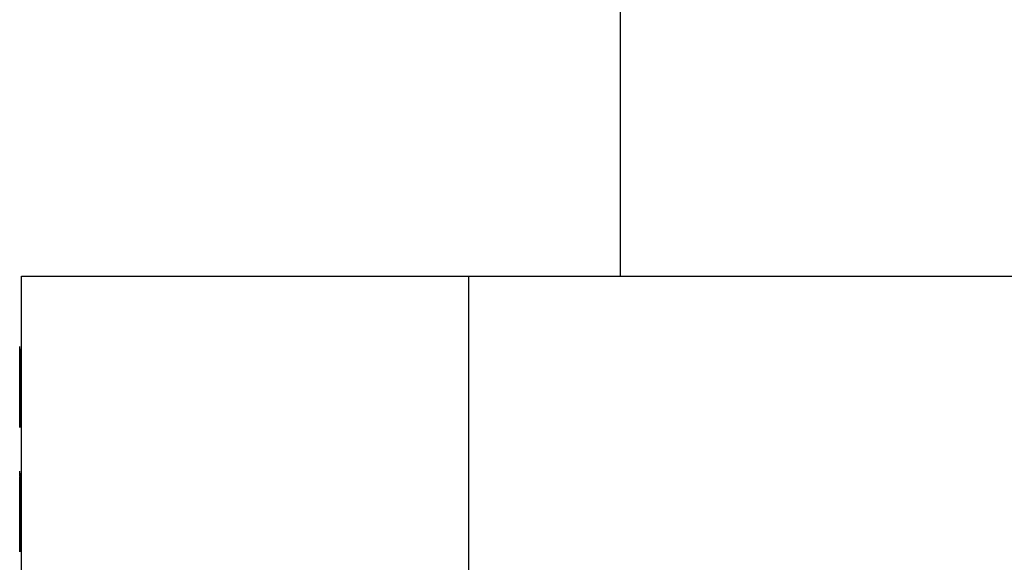
# Model space of a CAD drawing. Extents: x -63 to 255, y -62 to 349.
# Drawn here: x -60 to -5, y 258 to 289 of the extents above; entities that cross this region are included whole.
import ezdxf

# ---------------------------------------------------------------- set-up
doc = ezdxf.new("R2010")
doc.units = 0
doc.header["$MEASUREMENT"] = 0
doc.layers.add('GRAU_10_', color=7, linetype='CONTINUOUS')
doc.layers.add('STANDARDEBENE', color=7, linetype='CONTINUOUS')

msp = doc.modelspace()

# ---------------------------------------------------------------- linework, layer by layer
at = {"layer": 'GRAU_10_', "color": 7}
for points in [[(-26.405, 274.257), (-26.405, 302.257)], [(-59.905, 274.257), (-34.905, 274.257)], [(-59.905, 237.257), (-59.905, 274.257)], [(-34.905, 274.257), (3.096, 274.257)], [(-34.905, 274.257), (-34.905, 237.257)]]:
    msp.add_lwpolyline(points, dxfattribs=at)
at = {"layer": 'STANDARDEBENE', "color": 7}
for points in [[(-60.005, 270.022), (-60.005, 270.148), (-60.005, 270.317)], [(-60.005, 270.19), (-60.005, 270.317)], [(-60.005, 270.01), (-60.005, 270.136), (-60.005, 270.304)], [(-60.005, 270.178), (-60.005, 270.304)], [(-60.005, 270.19), (-60.005, 269.98)], [(-60.005, 270.178), (-60.005, 269.968)], [(-60.005, 270.022), (-60.005, 269.896), (-60.005, 269.77)], [(-60.005, 270.01), (-60.005, 269.883), (-60.005, 269.757)], [(-60.005, 269.727), (-60.005, 269.77), (-60.005, 269.811), (-60.005, 269.98)], [(-60.005, 269.715), (-60.005, 269.757), (-60.005, 269.799), (-60.005, 269.968)], [(-60.005, 268.506), (-60.005, 268.928), (-60.005, 269.011), (-60.005, 269.264), (-60.005, 269.432), (-60.005, 269.601), (-60.005, 269.685), (-60.005, 269.77), (-60.005, 269.811)], [(-60.005, 265.812), (-60.005, 269.811)], [(-60.005, 265.812), (-60.005, 269.811)], [(-60.005, 265.812), (-60.005, 269.811)], [(-60.005, 265.812), (-60.005, 269.811)], [(-60.005, 265.799), (-60.005, 269.799)], [(-60.005, 266.684), (-60.005, 265.799), (-60.005, 269.799), (-60.005, 269.757), (-60.005, 269.673), (-60.005, 269.588), (-60.005, 269.42), (-60.005, 269.252), (-60.005, 268.999), (-60.005, 268.915), (-60.005, 268.451), (-60.005, 268.367), (-60.005, 268.115), (-60.005, 267.946), (-60.005, 267.778), (-60.005, 267.694), (-60.005, 267.61), (-60.005, 267.568), (-60.005, 267.525), (-60.005, 267.441), (-60.005, 267.357), (-60.005, 267.189), (-60.005, 267.02), (-60.005, 266.768), (-60.005, 266.684), (-60.005, 266.599), (-60.005, 266.347), (-60.005, 266.178), (-60.005, 266.009), (-60.005, 265.926), (-60.005, 265.841), (-60.005, 265.799)], [(-60.005, 269.799), (-60.005, 269.757), (-60.005, 269.673), (-60.005, 269.588), (-60.005, 269.42), (-60.005, 269.252), (-60.005, 268.999), (-60.005, 268.915), (-60.005, 268.451), (-60.005, 268.367), (-60.005, 268.115), (-60.005, 267.946), (-60.005, 267.778), (-60.005, 267.694), (-60.005, 267.61), (-60.005, 267.568), (-60.005, 267.525), (-60.005, 267.441), (-60.005, 267.357), (-60.005, 267.189), (-60.005, 267.02), (-60.005, 266.768), (-60.005, 266.684), (-60.005, 266.599), (-60.005, 266.347), (-60.005, 266.178), (-60.005, 266.009), (-60.005, 265.926), (-60.005, 265.841), (-60.005, 265.799)], [(-60.005, 266.22), (-60.005, 265.799), (-60.005, 269.799)], [(-60.005, 265.799), (-60.005, 269.799)], [(-60.005, 265.799), (-60.005, 269.799)], [(-60.005, 265.799), (-60.005, 269.799)], [(-60.005, 265.799), (-60.005, 269.799)], [(-60.005, 269.77), (-60.005, 269.685)], [(-60.005, 269.757), (-60.005, 269.673)], [(-60.005, 269.643), (-60.005, 269.685), (-60.005, 269.727)], [(-60.005, 269.631), (-60.005, 269.673), (-60.005, 269.715)], [(-60.005, 269.685), (-60.005, 269.601)], [(-60.005, 269.673), (-60.005, 269.588)], [(-60.005, 269.39), (-60.005, 269.432), (-60.005, 269.475), (-60.005, 269.517), (-60.005, 269.559), (-60.005, 269.643)], [(-60.005, 269.378), (-60.005, 269.42), (-60.005, 269.462), (-60.005, 269.504), (-60.005, 269.546), (-60.005, 269.631)], [(-60.005, 269.601), (-60.005, 269.517)], [(-60.005, 269.588), (-60.005, 269.504)], [(-60.005, 269.517), (-60.005, 269.475)], [(-60.005, 269.504), (-60.005, 269.462)], [(-60.005, 269.475), (-60.005, 269.432)], [(-60.005, 269.462), (-60.005, 269.42)], [(-60.005, 269.432), (-60.005, 269.39)], [(-60.005, 269.42), (-60.005, 269.378)], [(-60.005, 265.812), (-60.005, 268.928)], [(-60.005, 263.059), (-60.005, 263.185), (-60.005, 263.353)], [(-60.005, 263.227), (-60.005, 263.353)], [(-60.005, 263.044), (-60.005, 263.17), (-60.005, 263.338)], [(-60.005, 263.212), (-60.005, 263.338)], [(-60.005, 263.227), (-60.005, 263.016)], [(-60.005, 263.212), (-60.005, 263.002)], [(-60.005, 263.059), (-60.005, 262.932), (-60.005, 262.806)], [(-60.005, 263.044), (-60.005, 262.917), (-60.005, 262.791)], [(-60.005, 262.764), (-60.005, 262.806), (-60.005, 262.848), (-60.005, 263.016)], [(-60.005, 262.749), (-60.005, 262.791), (-60.005, 262.833), (-60.005, 263.002)], [(-60.005, 258.848), (-60.005, 262.848)], [(-60.005, 258.848), (-60.005, 262.848)], [(-60.005, 259.732), (-60.005, 258.848), (-60.005, 262.848)], [(-60.005, 259.269), (-60.005, 258.848), (-60.005, 262.848)], [(-60.005, 258.848), (-60.005, 262.848)], [(-60.005, 258.848), (-60.005, 262.848)], [(-60.005, 258.848), (-60.005, 262.848)], [(-60.005, 258.848), (-60.005, 262.848)], [(-60.005, 258.833), (-60.005, 262.833)], [(-60.005, 259.254), (-60.005, 258.833), (-60.005, 262.833)], [(-60.005, 258.833), (-60.005, 262.833)], [(-60.005, 258.833), (-60.005, 262.833)], [(-60.005, 258.833), (-60.005, 262.833)], [(-60.005, 258.833), (-60.005, 262.833)], [(-60.005, 262.806), (-60.005, 262.722)], [(-60.005, 262.791), (-60.005, 262.707)], [(-60.005, 262.68), (-60.005, 262.722), (-60.005, 262.764)], [(-60.005, 262.664), (-60.005, 262.707), (-60.005, 262.749)], [(-60.005, 262.722), (-60.005, 262.637)], [(-60.005, 262.707), (-60.005, 262.623)], [(-60.005, 262.427), (-60.005, 262.47), (-60.005, 262.511), (-60.005, 262.553), (-60.005, 262.596), (-60.005, 262.68)], [(-60.005, 262.412), (-60.005, 262.454), (-60.005, 262.496), (-60.005, 262.538), (-60.005, 262.58), (-60.005, 262.664)], [(-60.005, 262.637), (-60.005, 262.553)], [(-60.005, 262.623), (-60.005, 262.538)], [(-60.005, 262.553), (-60.005, 262.511)], [(-60.005, 262.538), (-60.005, 262.496)], [(-60.005, 262.511), (-60.005, 262.47)], [(-60.005, 262.496), (-60.005, 262.454)], [(-60.005, 262.47), (-60.005, 262.427)], [(-60.005, 262.454), (-60.005, 262.412)]]:
    msp.add_lwpolyline(points, dxfattribs=at)
for points, knots in [([(-60.005, 265.812), (-60.005, 265.812), (-60.005, 269.811), (-60.005, 269.811), (-60.005, 269.811), (-60.005, 267.201), (-60.005, 267.201), (-60.005, 267.201), (-60.005, 267.033), (-60.005, 267.033), (-60.005, 267.033), (-60.005, 266.78), (-60.005, 266.78), (-60.005, 266.78), (-60.005, 266.696), (-60.005, 266.696), (-60.005, 266.696), (-60.005, 266.612), (-60.005, 266.612), (-60.005, 266.612), (-60.005, 266.358), (-60.005, 266.358), (-60.005, 266.358), (-60.005, 266.191), (-60.005, 266.191), (-60.005, 266.191), (-60.005, 266.022), (-60.005, 266.022), (-60.005, 266.022), (-60.005, 265.938), (-60.005, 265.938), (-60.005, 265.938), (-60.005, 265.853), (-60.005, 265.853), (-60.005, 265.853), (-60.005, 265.812), (-60.005, 265.812), (-60.005, 265.812), (-60.005, 265.853), (-60.005, 265.853), (-60.005, 265.853), (-60.005, 265.938), (-60.005, 265.938), (-60.005, 265.938), (-60.005, 266.022), (-60.005, 266.022), (-60.005, 266.022), (-60.005, 266.191), (-60.005, 266.191), (-60.005, 266.191), (-60.005, 266.358), (-60.005, 266.358), (-60.005, 266.358), (-60.005, 266.612), (-60.005, 266.612), (-60.005, 266.612), (-60.005, 266.696), (-60.005, 266.696)], [0, 0, 0, 0, 1, 1, 1, 2, 2, 2, 3, 3, 3, 4, 4, 4, 5, 5, 5, 6, 6, 6, 7, 7, 7, 8, 8, 8, 9, 9, 9, 10, 10, 10, 11, 11, 11, 12, 12, 12, 13, 13, 13, 14, 14, 14, 15, 15, 15, 16, 16, 16, 17, 17, 17, 18, 18, 18, 19, 19, 19, 19]), ([(-60.005, 268.043), (-60.005, 268.043), (-60.005, 269.811), (-60.005, 269.811), (-60.005, 269.811), (-60.005, 269.77), (-60.005, 269.77), (-60.005, 269.77), (-60.005, 269.685), (-60.005, 269.685), (-60.005, 269.685), (-60.005, 269.601), (-60.005, 269.601), (-60.005, 269.601), (-60.005, 269.432), (-60.005, 269.432), (-60.005, 269.432), (-60.005, 269.264), (-60.005, 269.264), (-60.005, 269.264), (-60.005, 269.011), (-60.005, 269.011), (-60.005, 269.011), (-60.005, 268.928), (-60.005, 268.928), (-60.005, 268.928), (-60.005, 268.464), (-60.005, 268.464), (-60.005, 268.464), (-60.005, 268.38), (-60.005, 268.38), (-60.005, 268.38), (-60.005, 268.127), (-60.005, 268.127), (-60.005, 268.127), (-60.005, 267.959), (-60.005, 267.959), (-60.005, 267.959), (-60.005, 267.79), (-60.005, 267.79), (-60.005, 267.79), (-60.005, 267.706), (-60.005, 267.706), (-60.005, 267.706), (-60.005, 267.622), (-60.005, 267.622), (-60.005, 267.622), (-60.005, 267.58), (-60.005, 267.58), (-60.005, 267.58), (-60.005, 267.622), (-60.005, 267.622), (-60.005, 267.622), (-60.005, 267.706), (-60.005, 267.706), (-60.005, 267.706), (-60.005, 267.79), (-60.005, 267.79), (-60.005, 267.79), (-60.005, 267.959), (-60.005, 267.959), (-60.005, 267.959), (-60.005, 268.127), (-60.005, 268.127), (-60.005, 268.127), (-60.005, 268.38), (-60.005, 268.38), (-60.005, 268.38), (-60.005, 268.464), (-60.005, 268.464)], [0, 0, 0, 0, 1, 1, 1, 2, 2, 2, 3, 3, 3, 4, 4, 4, 5, 5, 5, 6, 6, 6, 7, 7, 7, 8, 8, 8, 9, 9, 9, 10, 10, 10, 11, 11, 11, 12, 12, 12, 13, 13, 13, 14, 14, 14, 15, 15, 15, 16, 16, 16, 17, 17, 17, 18, 18, 18, 19, 19, 19, 20, 20, 20, 21, 21, 21, 22, 22, 22, 23, 23, 23, 23]), ([(-60.005, 267.58), (-60.005, 267.58), (-60.005, 267.538), (-60.005, 267.538), (-60.005, 267.538), (-60.005, 267.454), (-60.005, 267.454), (-60.005, 267.454), (-60.005, 267.369), (-60.005, 267.369), (-60.005, 267.369), (-60.005, 267.201), (-60.005, 267.201), (-60.005, 267.201), (-60.005, 267.033), (-60.005, 267.033), (-60.005, 267.033), (-60.005, 266.78), (-60.005, 266.78), (-60.005, 266.78), (-60.005, 266.696), (-60.005, 266.696), (-60.005, 266.696), (-60.005, 266.612), (-60.005, 266.612), (-60.005, 266.612), (-60.005, 266.358), (-60.005, 266.358), (-60.005, 266.358), (-60.005, 266.191), (-60.005, 266.191), (-60.005, 266.191), (-60.005, 266.022), (-60.005, 266.022), (-60.005, 266.022), (-60.005, 265.938), (-60.005, 265.938), (-60.005, 265.938), (-60.005, 265.853), (-60.005, 265.853), (-60.005, 265.853), (-60.005, 265.812), (-60.005, 265.812), (-60.005, 265.812), (-60.005, 265.853), (-60.005, 265.853), (-60.005, 265.853), (-60.005, 265.938), (-60.005, 265.938), (-60.005, 265.938), (-60.005, 266.022), (-60.005, 266.022), (-60.005, 266.022), (-60.005, 266.191), (-60.005, 266.191), (-60.005, 266.191), (-60.005, 266.358), (-60.005, 266.358), (-60.005, 266.358), (-60.005, 266.612), (-60.005, 266.612), (-60.005, 266.612), (-60.005, 266.696), (-60.005, 266.696), (-60.005, 266.696), (-60.005, 266.78), (-60.005, 266.78), (-60.005, 266.78), (-60.005, 267.033), (-60.005, 267.033), (-60.005, 267.033), (-60.005, 267.201), (-60.005, 267.201), (-60.005, 267.201), (-60.005, 267.369), (-60.005, 267.369), (-60.005, 267.369), (-60.005, 267.454), (-60.005, 267.454), (-60.005, 267.454), (-60.005, 267.538), (-60.005, 267.538), (-60.005, 267.538), (-60.005, 267.58), (-60.005, 267.58)], [0, 0, 0, 0, 1, 1, 1, 2, 2, 2, 3, 3, 3, 4, 4, 4, 5, 5, 5, 6, 6, 6, 7, 7, 7, 8, 8, 8, 9, 9, 9, 10, 10, 10, 11, 11, 11, 12, 12, 12, 13, 13, 13, 14, 14, 14, 15, 15, 15, 16, 16, 16, 17, 17, 17, 18, 18, 18, 19, 19, 19, 20, 20, 20, 21, 21, 21, 22, 22, 22, 23, 23, 23, 24, 24, 24, 25, 25, 25, 26, 26, 26, 27, 27, 27, 28, 28, 28, 28]), ([(-60.005, 259.732), (-60.005, 259.732), (-60.005, 258.848), (-60.005, 258.848), (-60.005, 258.848), (-60.005, 262.848), (-60.005, 262.848), (-60.005, 262.848), (-60.005, 260.238), (-60.005, 260.238), (-60.005, 260.238), (-60.005, 260.069), (-60.005, 260.069), (-60.005, 260.069), (-60.005, 259.817), (-60.005, 259.817), (-60.005, 259.817), (-60.005, 259.732), (-60.005, 259.732), (-60.005, 259.732), (-60.005, 259.648), (-60.005, 259.648), (-60.005, 259.648), (-60.005, 259.396), (-60.005, 259.396), (-60.005, 259.396), (-60.005, 259.227), (-60.005, 259.227), (-60.005, 259.227), (-60.005, 259.059), (-60.005, 259.059), (-60.005, 259.059), (-60.005, 258.974), (-60.005, 258.974), (-60.005, 258.974), (-60.005, 258.89), (-60.005, 258.89), (-60.005, 258.89), (-60.005, 258.848), (-60.005, 258.848), (-60.005, 258.848), (-60.005, 258.89), (-60.005, 258.89), (-60.005, 258.89), (-60.005, 258.974), (-60.005, 258.974), (-60.005, 258.974), (-60.005, 259.059), (-60.005, 259.059), (-60.005, 259.059), (-60.005, 259.227), (-60.005, 259.227), (-60.005, 259.227), (-60.005, 259.396), (-60.005, 259.396), (-60.005, 259.396), (-60.005, 259.648), (-60.005, 259.648), (-60.005, 259.648), (-60.005, 259.732), (-60.005, 259.732)], [0, 0, 0, 0, 1, 1, 1, 2, 2, 2, 3, 3, 3, 4, 4, 4, 5, 5, 5, 6, 6, 6, 7, 7, 7, 8, 8, 8, 9, 9, 9, 10, 10, 10, 11, 11, 11, 12, 12, 12, 13, 13, 13, 14, 14, 14, 15, 15, 15, 16, 16, 16, 17, 17, 17, 18, 18, 18, 19, 19, 19, 20, 20, 20, 20]), ([(-60.005, 258.833), (-60.005, 258.833), (-60.005, 262.833), (-60.005, 262.833), (-60.005, 262.833), (-60.005, 260.222), (-60.005, 260.222), (-60.005, 260.222), (-60.005, 260.054), (-60.005, 260.054), (-60.005, 260.054), (-60.005, 259.801), (-60.005, 259.801), (-60.005, 259.801), (-60.005, 259.717), (-60.005, 259.717), (-60.005, 259.717), (-60.005, 259.633), (-60.005, 259.633), (-60.005, 259.633), (-60.005, 259.38), (-60.005, 259.38), (-60.005, 259.38), (-60.005, 259.211), (-60.005, 259.211), (-60.005, 259.211), (-60.005, 259.044), (-60.005, 259.044), (-60.005, 259.044), (-60.005, 258.959), (-60.005, 258.959), (-60.005, 258.959), (-60.005, 258.875), (-60.005, 258.875), (-60.005, 258.875), (-60.005, 258.833), (-60.005, 258.833), (-60.005, 258.833), (-60.005, 258.875), (-60.005, 258.875), (-60.005, 258.875), (-60.005, 258.959), (-60.005, 258.959), (-60.005, 258.959), (-60.005, 259.044), (-60.005, 259.044), (-60.005, 259.044), (-60.005, 259.211), (-60.005, 259.211), (-60.005, 259.211), (-60.005, 259.38), (-60.005, 259.38), (-60.005, 259.38), (-60.005, 259.633), (-60.005, 259.633), (-60.005, 259.633), (-60.005, 259.717), (-60.005, 259.717), (-60.005, 259.717), (-60.005, 258.833), (-60.005, 258.833), (-60.005, 258.833), (-60.005, 262.833), (-60.005, 262.833)], [0, 0, 0, 0, 1, 1, 1, 2, 2, 2, 3, 3, 3, 4, 4, 4, 5, 5, 5, 6, 6, 6, 7, 7, 7, 8, 8, 8, 9, 9, 9, 10, 10, 10, 11, 11, 11, 12, 12, 12, 13, 13, 13, 14, 14, 14, 15, 15, 15, 16, 16, 16, 17, 17, 17, 18, 18, 18, 19, 19, 19, 20, 20, 20, 21, 21, 21, 21]), ([(-60.005, 260.812), (-60.005, 260.812), (-60.005, 260.643), (-60.005, 260.643), (-60.005, 260.643), (-60.005, 260.265), (-60.005, 260.265), (-60.005, 260.265), (-60.005, 260.054), (-60.005, 260.054), (-60.005, 260.054), (-60.005, 259.885), (-60.005, 259.885), (-60.005, 259.885), (-60.005, 259.717), (-60.005, 259.717), (-60.005, 259.717), (-60.005, 259.465), (-60.005, 259.465), (-60.005, 259.465), (-60.005, 259.254), (-60.005, 259.254), (-60.005, 259.254), (-60.005, 259.17), (-60.005, 259.17), (-60.005, 259.17), (-60.005, 259.044), (-60.005, 259.044), (-60.005, 259.044), (-60.005, 258.959), (-60.005, 258.959), (-60.005, 258.959), (-60.005, 258.875), (-60.005, 258.875), (-60.005, 258.875), (-60.005, 258.833), (-60.005, 258.833), (-60.005, 258.833), (-60.005, 258.875), (-60.005, 258.875), (-60.005, 258.875), (-60.005, 258.959), (-60.005, 258.959), (-60.005, 258.959), (-60.005, 259.044), (-60.005, 259.044), (-60.005, 259.044), (-60.005, 259.17), (-60.005, 259.17), (-60.005, 259.17), (-60.005, 259.254), (-60.005, 259.254), (-60.005, 259.254), (-60.005, 259.465), (-60.005, 259.465), (-60.005, 259.465), (-60.005, 259.717), (-60.005, 259.717), (-60.005, 259.717), (-60.005, 259.885), (-60.005, 259.885), (-60.005, 259.885), (-60.005, 260.054), (-60.005, 260.054), (-60.005, 260.054), (-60.005, 260.265), (-60.005, 260.265), (-60.005, 260.265), (-60.005, 260.643), (-60.005, 260.643), (-60.005, 260.643), (-60.005, 260.812), (-60.005, 260.812), (-60.005, 260.812), (-60.005, 260.854), (-60.005, 260.854), (-60.005, 260.854), (-60.005, 261.022), (-60.005, 261.022), (-60.005, 261.022), (-60.005, 261.402), (-60.005, 261.402), (-60.005, 261.402), (-60.005, 261.612), (-60.005, 261.612), (-60.005, 261.612), (-60.005, 261.781), (-60.005, 261.781), (-60.005, 261.781), (-60.005, 261.948), (-60.005, 261.948), (-60.005, 261.948), (-60.005, 262.201), (-60.005, 262.201), (-60.005, 262.201), (-60.005, 262.412), (-60.005, 262.412), (-60.005, 262.412), (-60.005, 262.496), (-60.005, 262.496), (-60.005, 262.496), (-60.005, 262.623), (-60.005, 262.623), (-60.005, 262.623), (-60.005, 262.707), (-60.005, 262.707), (-60.005, 262.707), (-60.005, 262.791), (-60.005, 262.791), (-60.005, 262.791), (-60.005, 262.833), (-60.005, 262.833), (-60.005, 262.833), (-60.005, 262.791), (-60.005, 262.791), (-60.005, 262.791), (-60.005, 262.707), (-60.005, 262.707), (-60.005, 262.707), (-60.005, 262.623), (-60.005, 262.623), (-60.005, 262.623), (-60.005, 262.496), (-60.005, 262.496), (-60.005, 262.496), (-60.005, 262.412), (-60.005, 262.412), (-60.005, 262.412), (-60.005, 262.201), (-60.005, 262.201), (-60.005, 262.201), (-60.005, 261.948), (-60.005, 261.948), (-60.005, 261.948), (-60.005, 261.781), (-60.005, 261.781), (-60.005, 261.781), (-60.005, 261.612), (-60.005, 261.612), (-60.005, 261.612), (-60.005, 261.402), (-60.005, 261.402), (-60.005, 261.402), (-60.005, 261.022), (-60.005, 261.022), (-60.005, 261.022), (-60.005, 260.854), (-60.005, 260.854), (-60.005, 260.854), (-60.005, 260.812), (-60.005, 260.812)], [0, 0, 0, 0, 1, 1, 1, 2, 2, 2, 3, 3, 3, 4, 4, 4, 5, 5, 5, 6, 6, 6, 7, 7, 7, 8, 8, 8, 9, 9, 9, 10, 10, 10, 11, 11, 11, 12, 12, 12, 13, 13, 13, 14, 14, 14, 15, 15, 15, 16, 16, 16, 17, 17, 17, 18, 18, 18, 19, 19, 19, 20, 20, 20, 21, 21, 21, 22, 22, 22, 23, 23, 23, 24, 24, 24, 25, 25, 25, 26, 26, 26, 27, 27, 27, 28, 28, 28, 29, 29, 29, 30, 30, 30, 31, 31, 31, 32, 32, 32, 33, 33, 33, 34, 34, 34, 35, 35, 35, 36, 36, 36, 37, 37, 37, 38, 38, 38, 39, 39, 39, 40, 40, 40, 41, 41, 41, 42, 42, 42, 43, 43, 43, 44, 44, 44, 45, 45, 45, 46, 46, 46, 47, 47, 47, 48, 48, 48, 49, 49, 49, 50, 50, 50, 50])]:
    msp.add_open_spline(points, degree=3, knots=knots, dxfattribs=at)

doc.saveas('drawing.dxf')
